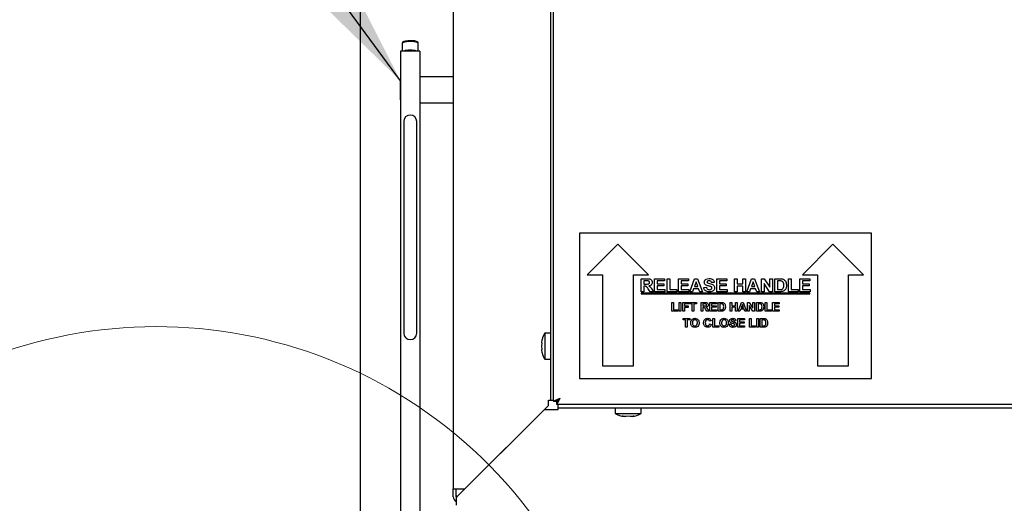
# Paper-space layout 'Sheet2' of a CAD drawing. Units: inches. Extents: x 0.1 to 10.8, y 0.2 to 8.4.
# Drawn here: x 1.7 to 2.5, y 2.1 to 2.5 of the extents above; entities that cross this region are included whole.
import ezdxf

# ---------------------------------------------------------------- set-up
doc = ezdxf.new("R2010")
doc.units = ezdxf.units.IN
doc.header["$MEASUREMENT"] = 0
doc.layers.add('FORMAT', color=7, linetype='Continuous')
doc.dimstyles.new('SLDDIMSTYLE1', dxfattribs={"dimtxt": 0.18, "dimasz": 0.13, "dimexe": 0, "dimexo": 0.0625, "dimgap": 0, "dimtad": 0, "dimtih": 1, "dimtoh": 1, "dimdec": 0, "dimrnd": 1e-09, "dimzin": 0, "dimdsep": 46, "dimlunit": 5, "dimtxsty": 'Standard', "dimsah": 1, "dimcen": 0.09, "dimadec": 0, "dimazin": 0, "dimtfac": 0.13, "dimtdec": 0, "dimtofl": 0, "dimtmove": 0, "dimatfit": 3, "dimfxl": 0, "dimfrac": 2, "dimtolj": 1, "dimtzin": 0, "dimarcsym": 0})

psp = doc.layouts.new('Sheet2')

# ---------------------------------------------------------------- linework, layer by layer
at = {"color": 7, "linetype": 'Continuous', "lineweight": 25}
for p, q in [((1.9384778, 2.0263633), (1.9384778, 3.8128216)), ((2.0128007, 3.7415195), (2.0128007, 2.1165195)), ((2.0909257, 3.6598528), (2.0909257, 2.1877695)), ((2.0934257, 2.1869808), (2.0934257, 3.6606415)), ((1.986134, 2.4680224), (1.970509, 2.4680224)), ((1.970509, 2.4680224), (1.970509, 2.4440676)), ((1.9718215, 2.4740466), (1.9718215, 2.4680224)), ((1.9721319, 2.4746698), (1.9718843, 2.4742569)), ((1.9720715, 2.4748569), (1.9720715, 2.4745692)), ((1.9847588, 2.4742569), (1.9845112, 2.4746698)), ((1.9845715, 2.4745692), (1.9845715, 2.4748569)), ((1.9848215, 2.4680224), (1.9848215, 2.4740466)), ((1.986134, 2.4680224), (1.986134, 2.4440676)), ((1.970509, 2.4447099), (1.9704882, 2.444689)), ((1.9704882, 2.4288557), (1.9704882, 2.444689)), ((1.970509, 2.4440676), (1.970509, 1.998398)), ((2.0128007, 2.447189), (1.986134, 2.447189)), ((1.986134, 2.4440676), (1.986134, 1.998398)), ((1.9704882, 2.4288557), (1.970509, 2.4288349)), ((1.986134, 2.4263557), (2.0128007, 2.4263557)), ((1.9731132, 2.4114229), (1.9731132, 2.395453)), ((1.9835299, 2.395453), (1.9835299, 2.4114229)), ((1.9731132, 2.395453), (1.9731132, 2.2739068)), ((1.9835299, 2.2739068), (1.9835299, 2.395453)), ((2.348634, 2.3217278), (2.114259, 2.3217278)), ((2.114259, 2.3217278), (2.114259, 2.2050612)), ((2.348634, 2.2050612), (2.348634, 2.3217278)), ((2.1450924, 2.3129778), (2.120509, 2.2883945)), ((2.1696757, 2.2883945), (2.1450924, 2.3129778)), ((2.3178007, 2.3129778), (2.2932174, 2.2883945)), ((2.342384, 2.2883945), (2.3178007, 2.3129778)), ((2.120509, 2.2883945), (2.1325924, 2.2883945)), ((2.1325924, 2.2883945), (2.1325924, 2.2154778)), ((2.1575924, 2.2154778), (2.1575924, 2.2883945)), ((2.1575924, 2.2883945), (2.1696757, 2.2883945)), ((2.1637382, 2.2852695), (2.1683873, 2.2852695)), ((2.1637382, 2.2748528), (2.1637382, 2.2852695)), ((2.1745555, 2.2852695), (2.1824348, 2.2852695)), ((2.1745555, 2.2748528), (2.1745555, 2.2852695)), ((2.1824348, 2.2852695), (2.1824348, 2.2835334)), ((2.1845715, 2.2852695), (2.1867083, 2.2852695)), ((2.1845715, 2.2748528), (2.1845715, 2.2852695)), ((2.1867083, 2.2852695), (2.1867083, 2.2765889)), ((2.1937863, 2.2852695), (2.2016656, 2.2852695)), ((2.1937863, 2.2748528), (2.1937863, 2.2852695)), ((2.2016656, 2.2852695), (2.2016656, 2.2835334)), ((2.2027339, 2.2748528), (2.2066444, 2.2852695)), ((2.2066444, 2.2852695), (2.209067, 2.2852695)), ((2.209067, 2.2852695), (2.2130171, 2.2748528)), ((2.2246356, 2.2852695), (2.2325149, 2.2852695)), ((2.2246356, 2.2748528), (2.2246356, 2.2852695)), ((2.2325149, 2.2852695), (2.2325149, 2.2835334)), ((2.2387916, 2.2852695), (2.2409284, 2.2852695)), ((2.2387916, 2.2748528), (2.2387916, 2.2852695)), ((2.2409284, 2.2852695), (2.2409284, 2.2811295)), ((2.245469, 2.2852695), (2.2476057, 2.2852695)), ((2.245469, 2.2811295), (2.245469, 2.2852695)), ((2.2476057, 2.2852695), (2.2476057, 2.2748528)), ((2.2485406, 2.2748528), (2.252451, 2.2852695)), ((2.252451, 2.2852695), (2.2548736, 2.2852695)), ((2.2548736, 2.2852695), (2.2588237, 2.2748528)), ((2.2604262, 2.2852695), (2.262659, 2.2852695)), ((2.2604262, 2.2748528), (2.2604262, 2.2852695)), ((2.262659, 2.2852695), (2.2671036, 2.2784941)), ((2.2671036, 2.2852695), (2.2692403, 2.2852695)), ((2.2671036, 2.2784941), (2.2671036, 2.2852695)), ((2.2692403, 2.2852695), (2.2692403, 2.2748528)), ((2.2712436, 2.2852695), (2.2753, 2.2852695)), ((2.2712436, 2.2748528), (2.2712436, 2.2852695)), ((2.2820609, 2.2852695), (2.2841976, 2.2852695)), ((2.2820609, 2.2748528), (2.2820609, 2.2852695)), ((2.2841976, 2.2852695), (2.2841976, 2.2765889)), ((2.2912756, 2.2852695), (2.2991549, 2.2852695)), ((2.2912756, 2.2748528), (2.2912756, 2.2852695)), ((2.2932174, 2.2883945), (2.3053007, 2.2883945)), ((2.2991549, 2.2852695), (2.2991549, 2.2835334)), ((2.3053007, 2.2883945), (2.3053007, 2.2154778)), ((2.3303007, 2.2154778), (2.3303007, 2.2883945)), ((2.3303007, 2.2883945), (2.342384, 2.2883945)), ((2.1676799, 2.2835334), (2.165875, 2.2835334)), ((2.165875, 2.2835334), (2.165875, 2.280996)), ((2.165875, 2.280996), (2.167586, 2.280996)), ((2.165875, 2.2792599), (2.165875, 2.2748528)), ((2.1663528, 2.2792599), (2.165875, 2.2792599)), ((2.1766923, 2.2835334), (2.1766923, 2.2812631)), ((2.1824348, 2.2835334), (2.1766923, 2.2835334)), ((2.1766923, 2.2812631), (2.1820341, 2.2812631)), ((2.1766923, 2.279527), (2.1766923, 2.2765889)), ((2.1820341, 2.279527), (2.1766923, 2.279527)), ((2.1820341, 2.2812631), (2.1820341, 2.279527)), ((2.195923, 2.2835334), (2.195923, 2.2812631)), ((2.2016656, 2.2835334), (2.195923, 2.2835334)), ((2.195923, 2.2812631), (2.2012649, 2.2812631)), ((2.195923, 2.279527), (2.195923, 2.2765889)), ((2.2012649, 2.279527), (2.195923, 2.279527)), ((2.2012649, 2.2812631), (2.2012649, 2.279527)), ((2.2058952, 2.2772567), (2.2050251, 2.2748528)), ((2.2098766, 2.2772567), (2.2058952, 2.2772567)), ((2.2078755, 2.2827321), (2.2065233, 2.2789928)), ((2.2065233, 2.2789928), (2.2092423, 2.2789928)), ((2.2092423, 2.2789928), (2.2078755, 2.2827321)), ((2.2107551, 2.2748528), (2.2098766, 2.2772567)), ((2.2140854, 2.2783251), (2.2162222, 2.2784586)), ((2.2223653, 2.2823315), (2.2202286, 2.2821979)), ((2.2267724, 2.2835334), (2.2267724, 2.2812631)), ((2.2325149, 2.2835334), (2.2267724, 2.2835334)), ((2.2267724, 2.2812631), (2.2321143, 2.2812631)), ((2.2267724, 2.279527), (2.2267724, 2.2765889)), ((2.2321143, 2.279527), (2.2267724, 2.279527)), ((2.2321143, 2.2812631), (2.2321143, 2.279527)), ((2.2409284, 2.2811295), (2.245469, 2.2811295)), ((2.2409284, 2.2793934), (2.2409284, 2.2748528)), ((2.245469, 2.2793934), (2.2409284, 2.2793934)), ((2.245469, 2.2748528), (2.245469, 2.2793934)), ((2.2517019, 2.2772567), (2.2508317, 2.2748528)), ((2.2556832, 2.2772567), (2.2517019, 2.2772567)), ((2.2536821, 2.2827321), (2.25233, 2.2789928)), ((2.25233, 2.2789928), (2.2550489, 2.2789928)), ((2.2550489, 2.2789928), (2.2536821, 2.2827321)), ((2.2565617, 2.2748528), (2.2556832, 2.2772567)), ((2.262563, 2.281526), (2.262563, 2.2748528)), ((2.2669408, 2.2748528), (2.262563, 2.281526)), ((2.2733803, 2.2835334), (2.2733803, 2.2765889)), ((2.2744278, 2.2835334), (2.2733803, 2.2835334)), ((2.2934124, 2.2835334), (2.2934124, 2.2812631)), ((2.2991549, 2.2835334), (2.2934124, 2.2835334)), ((2.2934124, 2.2812631), (2.2987542, 2.2812631)), ((2.2934124, 2.279527), (2.2934124, 2.2765889)), ((2.2987542, 2.279527), (2.2934124, 2.279527)), ((2.2987542, 2.2812631), (2.2987542, 2.279527)), ((1.9731132, 2.2739068), (1.9731132, 2.2487857)), ((1.9835299, 2.2487857), (1.9835299, 2.2739068)), ((2.165875, 2.2748528), (2.1637382, 2.2748528)), ((2.2991549, 2.2736028), (2.1637382, 2.2736028)), ((2.1637382, 2.2736028), (2.1637382, 2.2731862)), ((2.1637382, 2.2731862), (2.2991549, 2.2731862)), ((2.1710812, 2.2748528), (2.1694891, 2.277217)), ((2.1736207, 2.2748528), (2.1710812, 2.2748528)), ((2.1722644, 2.2769145), (2.1736207, 2.2748528)), ((2.1827019, 2.2748528), (2.1745555, 2.2748528)), ((2.1766923, 2.2765889), (2.1827019, 2.2765889)), ((2.1827019, 2.2765889), (2.1827019, 2.2748528)), ((2.1923173, 2.2748528), (2.1845715, 2.2748528)), ((2.1867083, 2.2765889), (2.1923173, 2.2765889)), ((2.1923173, 2.2765889), (2.1923173, 2.2748528)), ((2.2019327, 2.2748528), (2.1937863, 2.2748528)), ((2.195923, 2.2765889), (2.2019327, 2.2765889)), ((2.2019327, 2.2765889), (2.2019327, 2.2748528)), ((2.2050251, 2.2748528), (2.2027339, 2.2748528)), ((2.2130171, 2.2748528), (2.2107551, 2.2748528)), ((2.232782, 2.2748528), (2.2246356, 2.2748528)), ((2.2267724, 2.2765889), (2.232782, 2.2765889)), ((2.232782, 2.2765889), (2.232782, 2.2748528)), ((2.2409284, 2.2748528), (2.2387916, 2.2748528)), ((2.2476057, 2.2748528), (2.245469, 2.2748528)), ((2.2508317, 2.2748528), (2.2485406, 2.2748528)), ((2.2588237, 2.2748528), (2.2565617, 2.2748528)), ((2.262563, 2.2748528), (2.2604262, 2.2748528)), ((2.2692403, 2.2748528), (2.2669408, 2.2748528)), ((2.275419, 2.2748528), (2.2712436, 2.2748528)), ((2.2733803, 2.2765889), (2.2751227, 2.2765889)), ((2.2898066, 2.2748528), (2.2820609, 2.2748528)), ((2.2841976, 2.2765889), (2.2898066, 2.2765889)), ((2.2898066, 2.2765889), (2.2898066, 2.2748528)), ((2.299422, 2.2748528), (2.2912756, 2.2748528)), ((2.2934124, 2.2765889), (2.299422, 2.2765889)), ((2.2991549, 2.2731862), (2.2991549, 2.2736028)), ((2.299422, 2.2765889), (2.299422, 2.2748528)), ((2.1884471, 2.2663112), (2.1898093, 2.2663112)), ((2.1884471, 2.2592278), (2.1884471, 2.2663112)), ((2.1898093, 2.2663112), (2.1898093, 2.2604084)), ((2.1943499, 2.2663112), (2.195712, 2.2663112)), ((2.1943499, 2.2592278), (2.1943499, 2.2663112)), ((2.195712, 2.2663112), (2.195712, 2.2592278)), ((2.197165, 2.2663112), (2.2019781, 2.2663112)), ((2.197165, 2.2592278), (2.197165, 2.2663112)), ((2.1985272, 2.2651306), (2.1985272, 2.2634052)), ((2.2019781, 2.2651306), (2.1985272, 2.2651306)), ((2.1985272, 2.2634052), (2.201524, 2.2634052)), ((2.1985272, 2.2622246), (2.1985272, 2.2592278)), ((2.201524, 2.2622246), (2.1985272, 2.2622246)), ((2.201524, 2.2634052), (2.201524, 2.2622246)), ((2.2019781, 2.2663112), (2.2019781, 2.2651306)), ((2.2027046, 2.2663112), (2.2082441, 2.2663112)), ((2.2027046, 2.2651306), (2.2027046, 2.2663112)), ((2.2047932, 2.2651306), (2.2027046, 2.2651306)), ((2.2047932, 2.2592278), (2.2047932, 2.2651306)), ((2.2061554, 2.2651306), (2.2061554, 2.2592278)), ((2.2082441, 2.2651306), (2.2061554, 2.2651306)), ((2.2082441, 2.2663112), (2.2082441, 2.2651306)), ((2.2118766, 2.2663112), (2.2148492, 2.2663112)), ((2.2118766, 2.2592278), (2.2118766, 2.2663112)), ((2.2143966, 2.2651306), (2.2132387, 2.2651306)), ((2.2132387, 2.2651306), (2.2132387, 2.2634052)), ((2.2132387, 2.2634052), (2.2143356, 2.2634052)), ((2.2132387, 2.2622246), (2.2132387, 2.2592278)), ((2.2135438, 2.2622246), (2.2132387, 2.2622246)), ((2.2189599, 2.2663112), (2.224227, 2.2663112)), ((2.2189599, 2.2592278), (2.2189599, 2.2663112)), ((2.2203221, 2.2651306), (2.2203221, 2.2635868)), ((2.224227, 2.2651306), (2.2203221, 2.2651306)), ((2.2203221, 2.2635868), (2.2239546, 2.2635868)), ((2.2203221, 2.2624063), (2.2203221, 2.2604084)), ((2.2239546, 2.2624063), (2.2203221, 2.2624063)), ((2.2239546, 2.2635868), (2.2239546, 2.2624063)), ((2.224227, 2.2663112), (2.224227, 2.2651306)), ((2.2254984, 2.2663112), (2.2280964, 2.2663112)), ((2.2254984, 2.2592278), (2.2254984, 2.2663112)), ((2.2268605, 2.2651306), (2.2268605, 2.2604084)), ((2.2275345, 2.2651306), (2.2268605, 2.2651306)), ((2.2353061, 2.2663112), (2.2366682, 2.2663112)), ((2.2353061, 2.2592278), (2.2353061, 2.2663112)), ((2.2366682, 2.2663112), (2.2366682, 2.263496)), ((2.2366682, 2.263496), (2.2395742, 2.263496)), ((2.2395742, 2.2623154), (2.2366682, 2.2623154)), ((2.2366682, 2.2623154), (2.2366682, 2.2592278)), ((2.2395742, 2.2663112), (2.2409364, 2.2663112)), ((2.2395742, 2.263496), (2.2395742, 2.2663112)), ((2.2395742, 2.2592278), (2.2395742, 2.2623154)), ((2.2409364, 2.2663112), (2.2409364, 2.2592278)), ((2.2416629, 2.2592278), (2.2443404, 2.2663112)), ((2.2450683, 2.2645857), (2.2441404, 2.262043)), ((2.2441404, 2.262043), (2.2459992, 2.262043)), ((2.2443404, 2.2663112), (2.2457835, 2.2663112)), ((2.2459992, 2.262043), (2.2450683, 2.2645857)), ((2.2457835, 2.2663112), (2.2484738, 2.2592278)), ((2.2492003, 2.2663112), (2.2506235, 2.2663112)), ((2.2492003, 2.2592278), (2.2492003, 2.2663112)), ((2.2505625, 2.263811), (2.2505625, 2.2592278)), ((2.2533649, 2.2592278), (2.2505625, 2.263811)), ((2.2506235, 2.2663112), (2.2534684, 2.2616571)), ((2.2534684, 2.2663112), (2.2548306, 2.2663112)), ((2.2534684, 2.2616571), (2.2534684, 2.2663112)), ((2.2548306, 2.2663112), (2.2548306, 2.2592278)), ((2.2562836, 2.2592278), (2.2562836, 2.2663112)), ((2.2562836, 2.2663112), (2.2588817, 2.2663112)), ((2.2576458, 2.2651306), (2.2576458, 2.2604084)), ((2.2583198, 2.2651306), (2.2576458, 2.2651306)), ((2.2633669, 2.2663112), (2.2647291, 2.2663112)), ((2.2633669, 2.2592278), (2.2633669, 2.2663112)), ((2.2647291, 2.2663112), (2.2647291, 2.2604084)), ((2.2693605, 2.2663112), (2.2746276, 2.2663112)), ((2.2693605, 2.2592278), (2.2693605, 2.2663112)), ((2.2707227, 2.2651306), (2.2707227, 2.2635868)), ((2.2746276, 2.2651306), (2.2707227, 2.2651306)), ((2.2707227, 2.2635868), (2.2743552, 2.2635868)), ((2.2743552, 2.2624063), (2.2707227, 2.2624063)), ((2.2707227, 2.2624063), (2.2707227, 2.2604084)), ((2.2743552, 2.2635868), (2.2743552, 2.2624063)), ((2.2746276, 2.2663112), (2.2746276, 2.2651306)), ((2.1934417, 2.2592278), (2.1884471, 2.2592278)), ((2.1898093, 2.2604084), (2.1934417, 2.2604084)), ((2.1934417, 2.2604084), (2.1934417, 2.2592278)), ((2.195712, 2.2592278), (2.1943499, 2.2592278)), ((2.1985272, 2.2592278), (2.197165, 2.2592278)), ((2.2061554, 2.2592278), (2.2047932, 2.2592278)), ((2.2132387, 2.2592278), (2.2118766, 2.2592278)), ((2.2165505, 2.2592278), (2.2155431, 2.2608355)), ((2.2181426, 2.2592278), (2.2165505, 2.2592278)), ((2.2172841, 2.2606297), (2.2181426, 2.2592278)), ((2.2243178, 2.2592278), (2.2189599, 2.2592278)), ((2.2203221, 2.2604084), (2.2243178, 2.2604084)), ((2.2243178, 2.2604084), (2.2243178, 2.2592278)), ((2.2281731, 2.2592278), (2.2254984, 2.2592278)), ((2.2268605, 2.2604084), (2.2279815, 2.2604084)), ((2.2366682, 2.2592278), (2.2353061, 2.2592278)), ((2.2409364, 2.2592278), (2.2395742, 2.2592278)), ((2.2431159, 2.2592278), (2.2416629, 2.2592278)), ((2.2437133, 2.2608625), (2.2431159, 2.2592278)), ((2.2464319, 2.2608625), (2.2437133, 2.2608625)), ((2.2470293, 2.2592278), (2.2464319, 2.2608625)), ((2.2484738, 2.2592278), (2.2470293, 2.2592278)), ((2.2505625, 2.2592278), (2.2492003, 2.2592278)), ((2.2548306, 2.2592278), (2.2533649, 2.2592278)), ((2.2589583, 2.2592278), (2.2562836, 2.2592278)), ((2.2576458, 2.2604084), (2.2587668, 2.2604084)), ((2.2683616, 2.2592278), (2.2633669, 2.2592278)), ((2.2647291, 2.2604084), (2.2683616, 2.2604084)), ((2.2683616, 2.2604084), (2.2683616, 2.2592278)), ((2.2747184, 2.2592278), (2.2693605, 2.2592278)), ((2.2707227, 2.2604084), (2.2747184, 2.2604084)), ((2.2747184, 2.2604084), (2.2747184, 2.2592278)), ((1.9731132, 2.2487857), (1.9731132, 2.2414905)), ((1.9835299, 2.2414905), (1.9835299, 2.2487857)), ((2.1973921, 2.2533838), (2.2029316, 2.2533838)), ((2.1973921, 2.2522033), (2.1973921, 2.2533838)), ((2.1994807, 2.2522033), (2.1973921, 2.2522033)), ((2.1994807, 2.2463005), (2.1994807, 2.2522033)), ((2.2008429, 2.2463005), (2.1994807, 2.2463005)), ((2.2008429, 2.2522033), (2.2008429, 2.2463005)), ((2.2029316, 2.2522033), (2.2008429, 2.2522033)), ((2.2029316, 2.2533838), (2.2029316, 2.2522033)), ((2.2200042, 2.251386), (2.2186421, 2.2511135)), ((2.2187329, 2.248934), (2.220095, 2.24848)), ((2.2212756, 2.2533838), (2.2226378, 2.2533838)), ((2.2212756, 2.2463005), (2.2212756, 2.2533838)), ((2.2262703, 2.2463005), (2.2212756, 2.2463005)), ((2.2226378, 2.2533838), (2.2226378, 2.247481)), ((2.2226378, 2.247481), (2.2262703, 2.247481)), ((2.2262703, 2.247481), (2.2262703, 2.2463005)), ((2.2345341, 2.2486616), (2.2358963, 2.2487524)), ((2.2399829, 2.251386), (2.2386207, 2.2512951)), ((2.2414359, 2.2463005), (2.2414359, 2.2533838)), ((2.2414359, 2.2533838), (2.246703, 2.2533838)), ((2.2467938, 2.2463005), (2.2414359, 2.2463005)), ((2.242798, 2.2522033), (2.242798, 2.2506595)), ((2.246703, 2.2522033), (2.242798, 2.2522033)), ((2.242798, 2.2506595), (2.2464305, 2.2506595)), ((2.242798, 2.2494789), (2.242798, 2.247481)), ((2.2464305, 2.2494789), (2.242798, 2.2494789)), ((2.242798, 2.247481), (2.2467938, 2.247481)), ((2.2464305, 2.2506595), (2.2464305, 2.2494789)), ((2.246703, 2.2533838), (2.246703, 2.2522033)), ((2.2467938, 2.247481), (2.2467938, 2.2463005)), ((2.2506987, 2.2463005), (2.2506987, 2.2533838)), ((2.2506987, 2.2533838), (2.2520609, 2.2533838)), ((2.2556933, 2.2463005), (2.2506987, 2.2463005)), ((2.2520609, 2.2533838), (2.2520609, 2.247481)), ((2.2520609, 2.247481), (2.2556933, 2.247481)), ((2.2556933, 2.247481), (2.2556933, 2.2463005)), ((2.2566015, 2.2533838), (2.2579636, 2.2533838)), ((2.2566015, 2.2463005), (2.2566015, 2.2533838)), ((2.2579636, 2.2463005), (2.2566015, 2.2463005)), ((2.2579636, 2.2533838), (2.2579636, 2.2463005)), ((2.2594166, 2.2463005), (2.2594166, 2.2533838)), ((2.2594166, 2.2533838), (2.2620147, 2.2533838)), ((2.2620913, 2.2463005), (2.2594166, 2.2463005)), ((2.2614528, 2.2522033), (2.2607788, 2.2522033)), ((2.2607788, 2.2522033), (2.2607788, 2.247481)), ((2.2607788, 2.247481), (2.2618998, 2.247481)), ((2.0909257, 2.2415195), (2.0863424, 2.2415195)), ((2.0863424, 2.2415195), (2.0863424, 2.2206862)), ((2.0838783, 2.2338092), (2.084213, 2.2365155)), ((2.0838783, 2.2311028), (2.084213, 2.2338092)), ((2.084213, 2.2283965), (2.0838783, 2.2311028)), ((2.084213, 2.2256902), (2.0838783, 2.2283965)), ((2.0863424, 2.2206862), (2.0909257, 2.2206862)), ((2.1325924, 2.2154778), (2.1575924, 2.2154778)), ((2.3053007, 2.2154778), (2.3303007, 2.2154778)), ((2.114259, 2.2050612), (2.348634, 2.2050612)), ((2.0221953, 2.1165195), (2.089259, 2.1835833)), ((2.089259, 2.1877695), (2.0909257, 2.1877695)), ((2.089259, 2.1835833), (2.089259, 2.1877695)), ((2.0909257, 2.1877695), (2.0934257, 2.1877695)), ((2.0934257, 2.1869808), (2.0984882, 2.1892903)), ((2.0934257, 2.1869808), (2.095884, 2.1869808)), ((2.095884, 2.1869808), (2.0984882, 2.1892903)), ((2.0984882, 2.1892903), (2.0961787, 2.1842278)), ((2.0984882, 2.1892903), (2.0961787, 2.1866862)), ((2.0961787, 2.1842278), (2.0961787, 2.1866862)), ((3.5698394, 2.1842278), (2.0961787, 2.1842278)), ((2.0969674, 2.1842278), (2.0969674, 2.1817278)), ((2.0857792, 2.1800612), (2.0153007, 2.1095826)), ((2.0969674, 2.1800612), (2.0857792, 2.1800612)), ((2.0969674, 2.1817278), (3.5690507, 2.1817278)), ((2.0969674, 2.1817278), (2.0969674, 2.1800612)), ((2.1429049, 2.1817278), (2.1429049, 2.1771445)), ((2.1429049, 2.1771445), (2.1533215, 2.1771445)), ((2.148634, 2.1750151), (2.1501965, 2.1746804)), ((2.1533215, 2.1750151), (2.151759, 2.1746804)), ((2.1533215, 2.1771445), (2.1637382, 2.1771445)), ((2.154884, 2.1746804), (2.1533215, 2.1750151)), ((2.1564465, 2.1746804), (2.158009, 2.1750151)), ((2.1637382, 2.1771445), (2.1637382, 2.1817278)), ((2.0128007, 2.1165195), (2.0169674, 2.1165195)), ((2.0128007, 2.1102695), (2.0128007, 2.1165195)), ((2.0153007, 2.1102695), (2.0153007, 2.1165195)), ((2.0169674, 2.1165195), (2.0221953, 2.1165195)), ((2.0153007, 2.1095826), (2.0153007, 2.1077695)), ((2.0153007, 2.1077695), (2.0153007, 2.1036028))]:
    psp.add_line(p, q, dxfattribs=at)
at = {"color": 7, "linetype": 'Continuous', "lineweight": 25, "flags": 128}
for points in [[(1.9848215, 2.4740466), (1.9846586, 2.4743842), (1.9839507, 2.4748053), (1.9827427, 2.4751589), (1.9811418, 2.4754137), (1.9792903, 2.475547), (1.9773528, 2.475547), (1.9755013, 2.4754137), (1.9739004, 2.4751589), (1.9726924, 2.4748053), (1.9719845, 2.4743842), (1.9718215, 2.4740466)], [(1.9845715, 2.4748569), (1.9845702, 2.474887), (1.9842245, 2.4753363), (1.9833009, 2.4757387), (1.98189, 2.4760547), (1.9801297, 2.4762535), (1.9781924, 2.4763156), (1.9762678, 2.4762349), (1.9745442, 2.4760193), (1.9731904, 2.4756899), (1.9723388, 2.475279), (1.9720715, 2.4748569)], [(1.9722416, 2.4748529), (1.9724829, 2.4750972), (1.9733549, 2.4754967), (1.974713, 2.4758137), (1.9764244, 2.4760173), (1.9783215, 2.4760875), (1.9802186, 2.4760173), (1.98193, 2.4758137), (1.9832882, 2.4754967), (1.9841602, 2.4750972), (1.9844014, 2.4748529)], [(1.9797316, 2.4680224), (1.9783215, 2.468083), (1.9769115, 2.4680224)], [(2.0976117, 2.188302), (2.0975554, 2.1883575), (2.0974999, 2.1884138)], [(2.0153007, 2.1113112), (2.0154008, 2.1102951), (2.0155232, 2.1098051)], [(2.0153007, 2.1102695), (2.0153327, 2.1099444), (2.0154056, 2.1096875)]]:
    psp.add_lwpolyline(points, dxfattribs=at)
at = {"color": 7, "linetype": 'Continuous', "lineweight": 25}
for centre, radius, start, end in [((1.9783215, 2.4481604), 0.0205687, 74.9379676, 105.0620324), ((1.9783215, 2.4486257), 0.0200403, 75.4397986, 104.5602014), ((1.9783215, 2.451882), 0.0162019, 85.0073387, 94.9926613), ((1.9783215, 2.4114229), 0.0052083, 0, 180), ((1.9783215, 2.2415863), 0.0052092, 181.0540054, 358.9459946), ((2.0989813, 2.2331862), 0.0151389, 146.6015115, 167.592535), ((2.0989813, 2.2290195), 0.0151389, 192.4830145, 213.3984885), ((2.1512382, 2.1897834), 0.0151389, 236.6015115, 266.0784617), ((2.1554049, 2.1897834), 0.0151389, 273.9222724, 303.3984885), ((2.0169674, 2.1102695), 0.0041667, 180, 246.4218215)]:
    psp.add_arc(centre, radius, start, end, dxfattribs=at)
at = {"color": 7, "linetype": 'Continuous', "lineweight": 18}
psp.add_arc((1.7743628, 1.8700285), 0.3767927, 230.8498367, 221.5492371, dxfattribs=at)
at = {"color": 7, "linetype": 'Continuous', "lineweight": 25}
for points, knots in [([(2.1683873, 2.2852695), (2.1688788, 2.2852613), (2.169859, 2.2852449), (2.1711123, 2.2850217), (2.1719109, 2.284422), (2.1725217, 2.2836262), (2.1726203, 2.2828798), (2.1726859, 2.2823836)], [0, 0, 0, 0, 0.251170094, 0.500951114, 0.626168319, 0.751461287, 1, 1, 1, 1]), ([(2.2144861, 2.2825255), (2.2145252, 2.2828605), (2.2146034, 2.2835306), (2.2151771, 2.2843917), (2.2163797, 2.2852622), (2.2175259, 2.285345), (2.2183297, 2.285403)], [0, 0, 0, 0, 0.186894301, 0.373825847, 0.560835013, 1, 1, 1, 1]), ([(2.2183297, 2.285403), (2.2188636, 2.285381), (2.219928, 2.2853372), (2.2213232, 2.2847086), (2.2222035, 2.2835877), (2.2223114, 2.2827505), (2.2223653, 2.2823315)], [0, 0, 0, 0, 0.281099281, 0.560367594, 0.779986853, 1, 1, 1, 1]), ([(2.2753, 2.2852695), (2.2756941, 2.2852674), (2.2763974, 2.2852635), (2.2770874, 2.28513), (2.2773909, 2.2850713)], [0, 0, 0, 0, 0.56021371, 1, 1, 1, 1]), ([(2.1694891, 2.277217), (2.1692611, 2.2775076), (2.1688057, 2.2780879), (2.1681579, 2.2789255), (2.1672267, 2.2792631), (2.1666451, 2.279261), (2.1663528, 2.2792599)], [0, 0, 0, 0, 0.28089173, 0.56103925, 0.7794466, 1, 1, 1, 1]), ([(2.167586, 2.280996), (2.1682005, 2.2809795), (2.1689681, 2.2809588), (2.1698713, 2.2811655), (2.1702587, 2.2814292), (2.1705143, 2.2818304), (2.1705375, 2.2821379), (2.1705491, 2.2822918)], [0, 0, 0, 0, 0.50099605, 0.62588459, 0.75059361, 0.87517405, 1, 1, 1, 1]), ([(2.1693681, 2.2835), (2.1690531, 2.2835128), (2.1684906, 2.2835355), (2.1679277, 2.283534), (2.1676799, 2.2835334)], [0, 0, 0, 0, 0.55992928, 1, 1, 1, 1]), ([(2.1705491, 2.2822918), (2.1705331, 2.2824672), (2.1705012, 2.2828176), (2.17008, 2.2833262), (2.169638, 2.2834341), (2.1693681, 2.2835)], [0, 0, 0, 0, 0.28071755, 0.56063725, 1, 1, 1, 1]), ([(2.1726859, 2.2823836), (2.1726473, 2.2819718), (2.1725704, 2.2811494), (2.1716202, 2.279918), (2.1705717, 2.27967), (2.1699315, 2.2795186)], [0, 0, 0, 0, 0.28088194, 0.56086603, 1, 1, 1, 1]), ([(2.1699315, 2.2795186), (2.1704577, 2.2791141), (2.1714003, 2.2783894), (2.1719996, 2.2773664), (2.1722644, 2.2769145)], [0, 0, 0, 0, 0.55824084, 1, 1, 1, 1]), ([(2.2184904, 2.2747193), (2.2178947, 2.2747486), (2.2167076, 2.2748071), (2.2151911, 2.2756293), (2.2143365, 2.2769442), (2.2141692, 2.2778642), (2.2140854, 2.2783251)], [0, 0, 0, 0, 0.28077523, 0.55947589, 0.77935905, 1, 1, 1, 1]), ([(2.2154689, 2.2804493), (2.2151566, 2.2807796), (2.2145983, 2.2813701), (2.2145204, 2.2821722), (2.2144861, 2.2825255)], [0, 0, 0, 0, 0.55943095, 1, 1, 1, 1]), ([(2.217904, 2.2794268), (2.2174179, 2.2795469), (2.2165511, 2.2797611), (2.2157992, 2.2802393), (2.2154689, 2.2804493)], [0, 0, 0, 0, 0.56074579, 1, 1, 1, 1]), ([(2.2162222, 2.2784586), (2.2162959, 2.2781488), (2.2164428, 2.2775314), (2.2170269, 2.2768185), (2.2177952, 2.2764958), (2.2182932, 2.2764689), (2.2185426, 2.2764554)], [0, 0, 0, 0, 0.28058194, 0.55915248, 0.77925062, 1, 1, 1, 1]), ([(2.2169504, 2.2832976), (2.216845, 2.2832012), (2.2166564, 2.2830286), (2.2166331, 2.2827765), (2.2166228, 2.2826653)], [0, 0, 0, 0, 0.55875794, 1, 1, 1, 1]), ([(2.2166228, 2.2826653), (2.2166435, 2.2825294), (2.2166804, 2.2822858), (2.216859, 2.2821192), (2.2169379, 2.2820456)], [0, 0, 0, 0, 0.5582748, 1, 1, 1, 1]), ([(2.2169379, 2.2820456), (2.2175408, 2.2818077), (2.2187494, 2.2813308), (2.2203469, 2.2810118), (2.2215393, 2.2804639), (2.2222631, 2.2797876), (2.2227094, 2.2788922), (2.2227471, 2.2782403), (2.222766, 2.277914)], [0, 0, 0, 0, 0.24948189, 0.50012765, 0.62529126, 0.75021484, 0.87495335, 1, 1, 1, 1]), ([(2.2183568, 2.2836669), (2.218077, 2.2836582), (2.2175777, 2.2836425), (2.2171419, 2.2834029), (2.2169504, 2.2832976)], [0, 0, 0, 0, 0.56054381, 1, 1, 1, 1]), ([(2.2196318, 2.278974), (2.2193108, 2.2790644), (2.2187377, 2.2792258), (2.2181588, 2.2793654), (2.217904, 2.2794268)], [0, 0, 0, 0, 0.55995835, 1, 1, 1, 1]), ([(2.2202286, 2.2821979), (2.2201754, 2.2824424), (2.2200694, 2.2829289), (2.219416, 2.2836141), (2.218759, 2.2836469), (2.2183568, 2.2836669)], [0, 0, 0, 0, 0.28152148, 0.56030466, 1, 1, 1, 1]), ([(2.222766, 2.277914), (2.2227231, 2.2775407), (2.2226371, 2.2767938), (2.2220119, 2.2758251), (2.2206725, 2.2748447), (2.21939, 2.274771), (2.2184904, 2.2747193)], [0, 0, 0, 0, 0.186792027, 0.373770231, 0.560712249, 1, 1, 1, 1]), ([(2.2185426, 2.2764554), (2.2188072, 2.2764661), (2.219335, 2.2764875), (2.2200271, 2.2767703), (2.2205276, 2.2772714), (2.2205954, 2.2776863), (2.2206292, 2.2778931)], [0, 0, 0, 0, 0.281228148, 0.561007632, 0.781098532, 1, 1, 1, 1]), ([(2.2206292, 2.2778931), (2.220613, 2.2780426), (2.2205804, 2.2783414), (2.2202065, 2.2787533), (2.21985, 2.2788902), (2.2196318, 2.278974)], [0, 0, 0, 0, 0.27974044, 0.55908899, 1, 1, 1, 1]), ([(2.2763434, 2.2834332), (2.2759868, 2.2834697), (2.2753498, 2.2835348), (2.2747096, 2.2835338), (2.2744278, 2.2835334)], [0, 0, 0, 0, 0.55978038, 1, 1, 1, 1]), ([(2.2783215, 2.280057), (2.2782958, 2.2808851), (2.2782598, 2.2820397), (2.2772655, 2.2831706), (2.276651, 2.2833456), (2.2763434, 2.2834332)], [0, 0, 0, 0, 0.55883728, 0.7791416, 1, 1, 1, 1]), ([(2.2765333, 2.2766891), (2.2769133, 2.2768213), (2.2776747, 2.277086), (2.2782715, 2.2784549), (2.2783025, 2.2794485), (2.2783215, 2.280057)], [0, 0, 0, 0, 0.27863724, 0.55822109, 1, 1, 1, 1]), ([(2.2773909, 2.2850713), (2.2779462, 2.2848291), (2.2790583, 2.284344), (2.2802902, 2.2824611), (2.2803946, 2.2809093), (2.2804583, 2.279961)], [0, 0, 0, 0, 0.27944227, 0.55969312, 1, 1, 1, 1]), ([(2.2801203, 2.277745), (2.2799611, 2.2773615), (2.2796768, 2.2766766), (2.2791675, 2.2761405), (2.2789434, 2.2759045)], [0, 0, 0, 0, 0.55994264, 1, 1, 1, 1]), ([(2.2804583, 2.279961), (2.2804477, 2.2795387), (2.2804289, 2.2787847), (2.2802145, 2.2780626), (2.2801203, 2.277745)], [0, 0, 0, 0, 0.56006523, 1, 1, 1, 1]), ([(2.2751227, 2.2765889), (2.2753875, 2.276589), (2.2758603, 2.276589), (2.2763277, 2.2766585), (2.2765333, 2.2766891)], [0, 0, 0, 0, 0.56019221, 1, 1, 1, 1]), ([(2.2773846, 2.275074), (2.2770216, 2.2749976), (2.276373, 2.274861), (2.2757107, 2.2748553), (2.275419, 2.2748528)], [0, 0, 0, 0, 0.55962407, 1, 1, 1, 1]), ([(2.2789434, 2.2759045), (2.2786765, 2.2757034), (2.2781996, 2.275344), (2.2776339, 2.2751566), (2.2773846, 2.275074)], [0, 0, 0, 0, 0.5594405, 1, 1, 1, 1]), ([(2.2155431, 2.2608355), (2.2152879, 2.2612654), (2.2149333, 2.2618627), (2.2141174, 2.262231), (2.2137357, 2.2622268), (2.2135438, 2.2622246)], [0, 0, 0, 0, 0.560986084, 0.779304607, 1, 1, 1, 1]), ([(2.2143356, 2.2634052), (2.2147367, 2.2633916), (2.2152378, 2.2633745), (2.2158224, 2.2635301), (2.2160645, 2.2637173), (2.2162163, 2.2639858), (2.2162291, 2.2641861), (2.2162355, 2.2642863)], [0, 0, 0, 0, 0.500907645, 0.625717558, 0.750364604, 0.875020612, 1, 1, 1, 1]), ([(2.2154792, 2.2651079), (2.2152773, 2.2651166), (2.2149165, 2.265132), (2.2145555, 2.2651311), (2.2143966, 2.2651306)], [0, 0, 0, 0, 0.55992127, 1, 1, 1, 1]), ([(2.2148492, 2.2663112), (2.2151709, 2.2663061), (2.215812, 2.2662959), (2.2166322, 2.2661261), (2.217132, 2.2657031), (2.2175011, 2.2651617), (2.2175591, 2.2646735), (2.2175977, 2.2643488)], [0, 0, 0, 0, 0.251138226, 0.500537869, 0.625742647, 0.751054428, 1, 1, 1, 1]), ([(2.2162355, 2.2642863), (2.216226, 2.2644019), (2.2162071, 2.2646326), (2.2159482, 2.2649822), (2.215657, 2.2650603), (2.2154792, 2.2651079)], [0, 0, 0, 0, 0.28108371, 0.5612808, 1, 1, 1, 1]), ([(2.2175977, 2.2643488), (2.2175745, 2.2640752), (2.217528, 2.2635291), (2.2170668, 2.2628832), (2.2164518, 2.2625275), (2.2160316, 2.2624429), (2.2158212, 2.2624006)], [0, 0, 0, 0, 0.27994341, 0.55897359, 0.77918351, 1, 1, 1, 1]), ([(2.2158212, 2.2624006), (2.2161549, 2.2621204), (2.2167529, 2.2616185), (2.2171213, 2.2609327), (2.2172841, 2.2606297)], [0, 0, 0, 0, 0.55818766, 1, 1, 1, 1]), ([(2.2287662, 2.2650625), (2.228537, 2.2650873), (2.2281275, 2.2651316), (2.2277158, 2.2651309), (2.2275345, 2.2651306)], [0, 0, 0, 0, 0.559753123, 1, 1, 1, 1]), ([(2.2280964, 2.2663112), (2.2283494, 2.2663097), (2.228801, 2.266307), (2.229243, 2.2662163), (2.2294373, 2.2661764)], [0, 0, 0, 0, 0.56023822, 1, 1, 1, 1]), ([(2.230039, 2.2627667), (2.2300257, 2.2633177), (2.2300073, 2.2640855), (2.2293798, 2.2648733), (2.2289708, 2.2649994), (2.2287662, 2.2650625)], [0, 0, 0, 0, 0.55942922, 0.77951572, 1, 1, 1, 1]), ([(2.2288882, 2.2604765), (2.22914, 2.2605724), (2.229645, 2.2607649), (2.230006, 2.2616965), (2.2300264, 2.2623602), (2.230039, 2.2627667)], [0, 0, 0, 0, 0.278191596, 0.558018986, 1, 1, 1, 1]), ([(2.2294373, 2.2661764), (2.2298029, 2.2660033), (2.2305356, 2.2656563), (2.2312996, 2.2643659), (2.2313626, 2.2633329), (2.2314011, 2.2627014)], [0, 0, 0, 0, 0.27907219, 0.55933803, 1, 1, 1, 1]), ([(2.2314011, 2.2627014), (2.2313942, 2.262415), (2.2313817, 2.2619035), (2.2312454, 2.2614111), (2.2311855, 2.2611945)], [0, 0, 0, 0, 0.560079947, 1, 1, 1, 1]), ([(2.2595514, 2.2650625), (2.2593222, 2.2650873), (2.2589128, 2.2651316), (2.2585011, 2.2651309), (2.2583198, 2.2651306)], [0, 0, 0, 0, 0.55975312, 1, 1, 1, 1]), ([(2.2588817, 2.2663112), (2.2591347, 2.2663097), (2.2595862, 2.266307), (2.2600282, 2.2662163), (2.2602226, 2.2661764)], [0, 0, 0, 0, 0.56023822, 1, 1, 1, 1]), ([(2.2608242, 2.2627667), (2.260811, 2.2633177), (2.2607925, 2.2640855), (2.260165, 2.2648733), (2.2597561, 2.2649994), (2.2595514, 2.2650625)], [0, 0, 0, 0, 0.559429218, 0.77951572, 1, 1, 1, 1]), ([(2.2596735, 2.2604765), (2.2599252, 2.2605724), (2.2604303, 2.2607649), (2.2607913, 2.2616965), (2.2608117, 2.2623602), (2.2608242, 2.2627667)], [0, 0, 0, 0, 0.2781916, 0.55801899, 1, 1, 1, 1]), ([(2.2602226, 2.2661764), (2.2605881, 2.2660033), (2.2613208, 2.2656563), (2.2620849, 2.2643659), (2.2621479, 2.2633329), (2.2621864, 2.2627014)], [0, 0, 0, 0, 0.27907219, 0.55933803, 1, 1, 1, 1]), ([(2.2621864, 2.2627014), (2.2621794, 2.262415), (2.262167, 2.2619035), (2.2620307, 2.2614111), (2.2619707, 2.2611945)], [0, 0, 0, 0, 0.56007995, 1, 1, 1, 1]), ([(2.2279815, 2.2604084), (2.2281519, 2.2604084), (2.2284559, 2.2604084), (2.2287562, 2.2604557), (2.2288882, 2.2604765)], [0, 0, 0, 0, 0.56021558, 1, 1, 1, 1]), ([(2.2294317, 2.2593782), (2.2291995, 2.2593263), (2.2287847, 2.2592335), (2.2283601, 2.2592296), (2.2281731, 2.2592278)], [0, 0, 0, 0, 0.5595793, 1, 1, 1, 1]), ([(2.2304306, 2.259943), (2.2302612, 2.2598069), (2.2299583, 2.2595636), (2.2295927, 2.2594349), (2.2294317, 2.2593782)], [0, 0, 0, 0, 0.559442955, 1, 1, 1, 1]), ([(2.2311855, 2.2611945), (2.2310845, 2.260936), (2.2309042, 2.2604744), (2.2305753, 2.2601053), (2.2304306, 2.259943)], [0, 0, 0, 0, 0.56000731, 1, 1, 1, 1]), ([(2.2587668, 2.2604084), (2.2589371, 2.2604084), (2.2592412, 2.2604084), (2.2595414, 2.2604557), (2.2596735, 2.2604765)], [0, 0, 0, 0, 0.56021558, 1, 1, 1, 1]), ([(2.2602169, 2.2593782), (2.2599848, 2.2593263), (2.25957, 2.2592335), (2.2591453, 2.2592296), (2.2589583, 2.2592278)], [0, 0, 0, 0, 0.559579301, 1, 1, 1, 1]), ([(2.2612158, 2.259943), (2.2610464, 2.2598069), (2.2607436, 2.2595636), (2.260378, 2.2594349), (2.2602169, 2.2593782)], [0, 0, 0, 0, 0.55944295, 1, 1, 1, 1]), ([(2.2619707, 2.2611945), (2.2618698, 2.260936), (2.2616895, 2.2604744), (2.2613606, 2.2601053), (2.2612158, 2.259943)], [0, 0, 0, 0, 0.56000731, 1, 1, 1, 1]), ([(2.2035673, 2.2497996), (2.2035769, 2.2501451), (2.2035941, 2.250762), (2.2037952, 2.2513442), (2.2038837, 2.2516002)], [0, 0, 0, 0, 0.56017077, 1, 1, 1, 1]), ([(2.2069372, 2.2462097), (2.2064133, 2.2462572), (2.2053676, 2.2463521), (2.2041939, 2.2473321), (2.203635, 2.2485717), (2.2035899, 2.2493899), (2.2035673, 2.2497996)], [0, 0, 0, 0, 0.27994249, 0.55870402, 0.77904493, 1, 1, 1, 1]), ([(2.2038837, 2.2516002), (2.2040931, 2.2519771), (2.204467, 2.2526503), (2.205132, 2.2530296), (2.2054247, 2.2531965)], [0, 0, 0, 0, 0.55995567, 1, 1, 1, 1]), ([(2.2069344, 2.2522941), (2.2065975, 2.2522552), (2.2059244, 2.2521776), (2.205025, 2.2512574), (2.2049657, 2.2503818), (2.2049294, 2.2498464)], [0, 0, 0, 0, 0.28027779, 0.55987689, 1, 1, 1, 1]), ([(2.2049294, 2.2498464), (2.2049457, 2.2495111), (2.2049781, 2.2488428), (2.2054224, 2.2479893), (2.2061446, 2.247469), (2.206671, 2.2474165), (2.2069344, 2.2473902)], [0, 0, 0, 0, 0.2810208, 0.56011616, 0.77993925, 1, 1, 1, 1]), ([(2.2054247, 2.2531965), (2.2056961, 2.2532886), (2.2061812, 2.2534531), (2.2066923, 2.253468), (2.2069174, 2.2534746)], [0, 0, 0, 0, 0.55956445, 1, 1, 1, 1]), ([(2.2069174, 2.2534746), (2.2074451, 2.2534244), (2.2084987, 2.2533242), (2.2096714, 2.2523228), (2.2102209, 2.2510691), (2.2102652, 2.2502449), (2.2102874, 2.2498322)], [0, 0, 0, 0, 0.27983069, 0.55866913, 0.77900555, 1, 1, 1, 1]), ([(2.2089252, 2.2498663), (2.2089107, 2.2501997), (2.2088819, 2.250864), (2.2084533, 2.2517239), (2.2077214, 2.2522277), (2.207197, 2.2522719), (2.2069344, 2.2522941)], [0, 0, 0, 0, 0.28108735, 0.56001311, 0.77969141, 1, 1, 1, 1]), ([(2.2069344, 2.2473902), (2.2072711, 2.2474337), (2.2079443, 2.2475207), (2.208827, 2.2484567), (2.2088879, 2.2493314), (2.2089252, 2.2498663)], [0, 0, 0, 0, 0.27999121, 0.55976838, 1, 1, 1, 1]), ([(2.2102874, 2.2498322), (2.2102525, 2.2493085), (2.2101829, 2.2482642), (2.2093575, 2.2469941), (2.2081691, 2.2462986), (2.2073482, 2.2462394), (2.2069372, 2.2462097)], [0, 0, 0, 0, 0.280551, 0.55948817, 0.77943399, 1, 1, 1, 1]), ([(2.2139198, 2.2498265), (2.2139516, 2.250347), (2.2140149, 2.2513846), (2.2148103, 2.2526574), (2.2159747, 2.2533791), (2.2167905, 2.2534428), (2.217199, 2.2534746)], [0, 0, 0, 0, 0.28068848, 0.55962173, 0.77953523, 1, 1, 1, 1]), ([(2.2171508, 2.2463005), (2.2166451, 2.246356), (2.2156347, 2.2464669), (2.2145284, 2.2474435), (2.2139862, 2.2486387), (2.213942, 2.2494302), (2.2139198, 2.2498265)], [0, 0, 0, 0, 0.27957132, 0.55870808, 0.77905261, 1, 1, 1, 1]), ([(2.2171039, 2.2522941), (2.2168921, 2.2522778), (2.2164688, 2.2522452), (2.2159081, 2.2519136), (2.2153375, 2.2511668), (2.2153049, 2.2504401), (2.215282, 2.2499301)], [0, 0, 0, 0, 0.18715, 0.37398018, 0.56073773, 1, 1, 1, 1]), ([(2.215282, 2.2499301), (2.2152929, 2.2496071), (2.2153146, 2.2489637), (2.2156415, 2.2480924), (2.216331, 2.2475576), (2.2168405, 2.2475066), (2.2170954, 2.247481)], [0, 0, 0, 0, 0.28134558, 0.56053714, 0.78008315, 1, 1, 1, 1]), ([(2.2170954, 2.247481), (2.2173185, 2.2475032), (2.2177643, 2.2475476), (2.2184393, 2.2480433), (2.2186216, 2.2485963), (2.2187329, 2.248934)], [0, 0, 0, 0, 0.28047327, 0.56045461, 1, 1, 1, 1]), ([(2.2186421, 2.2511135), (2.2185793, 2.2513016), (2.2184539, 2.2516774), (2.2180368, 2.2520604), (2.2175685, 2.2522664), (2.2172588, 2.2522848), (2.2171039, 2.2522941)], [0, 0, 0, 0, 0.27982999, 0.55927498, 0.77949323, 1, 1, 1, 1]), ([(2.220095, 2.24848), (2.2199687, 2.2481292), (2.2197165, 2.2474292), (2.2187141, 2.2464631), (2.2177432, 2.2463621), (2.2171508, 2.2463005)], [0, 0, 0, 0, 0.28127649, 0.56139879, 1, 1, 1, 1]), ([(2.217199, 2.2534746), (2.2176338, 2.2534429), (2.2184105, 2.2533862), (2.2190196, 2.2529096), (2.2192877, 2.2526999)], [0, 0, 0, 0, 0.55991319, 1, 1, 1, 1]), ([(2.2192877, 2.2526999), (2.2194677, 2.2524795), (2.2197897, 2.2520852), (2.2199386, 2.2516), (2.2200042, 2.251386)], [0, 0, 0, 0, 0.55895975, 1, 1, 1, 1]), ([(2.2269968, 2.2497996), (2.2270064, 2.2501451), (2.2270236, 2.250762), (2.2272247, 2.2513442), (2.2273132, 2.2516002)], [0, 0, 0, 0, 0.56017077, 1, 1, 1, 1]), ([(2.2303667, 2.2462097), (2.2298428, 2.2462572), (2.2287971, 2.2463521), (2.2276234, 2.2473321), (2.2270645, 2.2485717), (2.2270194, 2.2493899), (2.2269968, 2.2497996)], [0, 0, 0, 0, 0.27994249, 0.55870402, 0.77904493, 1, 1, 1, 1]), ([(2.2273132, 2.2516002), (2.2275226, 2.2519771), (2.2278965, 2.2526503), (2.2285615, 2.2530296), (2.2288541, 2.2531965)], [0, 0, 0, 0, 0.559955669, 1, 1, 1, 1]), ([(2.2303639, 2.2522941), (2.230027, 2.2522552), (2.2293539, 2.2521776), (2.2284545, 2.2512574), (2.2283952, 2.2503818), (2.2283589, 2.2498464)], [0, 0, 0, 0, 0.28027779, 0.55987689, 1, 1, 1, 1]), ([(2.2283589, 2.2498464), (2.2283752, 2.2495111), (2.2284076, 2.2488428), (2.2288519, 2.2479893), (2.2295741, 2.247469), (2.2301005, 2.2474165), (2.2303639, 2.2473902)], [0, 0, 0, 0, 0.2810208, 0.56011616, 0.77993925, 1, 1, 1, 1]), ([(2.2288541, 2.2531965), (2.2291256, 2.2532886), (2.2296107, 2.2534531), (2.2301218, 2.253468), (2.2303469, 2.2534746)], [0, 0, 0, 0, 0.55956445, 1, 1, 1, 1]), ([(2.2303469, 2.2534746), (2.2308746, 2.2534244), (2.2319282, 2.2533242), (2.2331009, 2.2523228), (2.2336504, 2.2510691), (2.2336947, 2.2502449), (2.2337168, 2.2498322)], [0, 0, 0, 0, 0.27983069, 0.55866913, 0.77900555, 1, 1, 1, 1]), ([(2.2323547, 2.2498663), (2.2323402, 2.2501997), (2.2323114, 2.250864), (2.2318828, 2.2517239), (2.2311508, 2.2522277), (2.2306265, 2.2522719), (2.2303639, 2.2522941)], [0, 0, 0, 0, 0.28108735, 0.56001311, 0.77969141, 1, 1, 1, 1]), ([(2.2303639, 2.2473902), (2.2307006, 2.2474337), (2.2313738, 2.2475207), (2.2322565, 2.2484567), (2.2323174, 2.2493314), (2.2323547, 2.2498663)], [0, 0, 0, 0, 0.27999121, 0.55976838, 1, 1, 1, 1]), ([(2.2337168, 2.2498322), (2.2336819, 2.2493085), (2.2336124, 2.2482642), (2.232787, 2.2469941), (2.2315986, 2.2462986), (2.2307777, 2.2462394), (2.2303667, 2.2462097)], [0, 0, 0, 0, 0.280551, 0.55948817, 0.77943399, 1, 1, 1, 1]), ([(2.2374373, 2.2462097), (2.2370389, 2.2462301), (2.2362451, 2.2462709), (2.2352426, 2.2468468), (2.2346967, 2.2477387), (2.2345884, 2.2483536), (2.2345341, 2.2486616)], [0, 0, 0, 0, 0.28071507, 0.55934019, 0.77930868, 1, 1, 1, 1]), ([(2.2348066, 2.2515179), (2.2348609, 2.2518526), (2.2349696, 2.2525217), (2.235929, 2.2533689), (2.2367988, 2.2534345), (2.2373309, 2.2534746)], [0, 0, 0, 0, 0.27974785, 0.55936163, 1, 1, 1, 1]), ([(2.2354607, 2.2501061), (2.2352522, 2.2503319), (2.2348794, 2.2507358), (2.2348289, 2.2512787), (2.2348066, 2.2515179)], [0, 0, 0, 0, 0.55926648, 1, 1, 1, 1]), ([(2.2370797, 2.2494108), (2.2367556, 2.2494926), (2.2361777, 2.2496385), (2.2356795, 2.2499634), (2.2354607, 2.2501061)], [0, 0, 0, 0, 0.560768375, 1, 1, 1, 1]), ([(2.2358963, 2.2487524), (2.2359464, 2.2485417), (2.2360463, 2.2481219), (2.2364435, 2.2476371), (2.236966, 2.2474177), (2.2373046, 2.2473994), (2.2374742, 2.2473902)], [0, 0, 0, 0, 0.28058194, 0.55915248, 0.77925062, 1, 1, 1, 1]), ([(2.2363915, 2.2520429), (2.2363199, 2.2519773), (2.2361916, 2.25186), (2.2361758, 2.2516886), (2.2361688, 2.251613)], [0, 0, 0, 0, 0.55875794, 1, 1, 1, 1]), ([(2.2361688, 2.251613), (2.2361821, 2.2515208), (2.2362059, 2.2513558), (2.2363258, 2.2512419), (2.2363788, 2.2511916)], [0, 0, 0, 0, 0.558479605, 1, 1, 1, 1]), ([(2.2363788, 2.2511916), (2.2367818, 2.2510293), (2.2375897, 2.2507041), (2.2386594, 2.2504844), (2.2394549, 2.2501066), (2.2399292, 2.2496414), (2.2402194, 2.2490379), (2.2402433, 2.2486009), (2.2402553, 2.2483821)], [0, 0, 0, 0, 0.24942306, 0.50005297, 0.62520302, 0.75014239, 0.8749182, 1, 1, 1, 1]), ([(2.2373479, 2.2522941), (2.2371576, 2.2522881), (2.2368181, 2.2522775), (2.2365218, 2.2521145), (2.2363915, 2.2520429)], [0, 0, 0, 0, 0.560543807, 1, 1, 1, 1]), ([(2.2382291, 2.2491029), (2.2380156, 2.2491644), (2.2376344, 2.2492742), (2.2372492, 2.249369), (2.2370797, 2.2494108)], [0, 0, 0, 0, 0.55995597, 1, 1, 1, 1]), ([(2.2373309, 2.2534746), (2.2376869, 2.2534594), (2.2383966, 2.2534291), (2.2393187, 2.2529858), (2.2398816, 2.2522233), (2.2399491, 2.2516653), (2.2399829, 2.251386)], [0, 0, 0, 0, 0.28101538, 0.56010878, 0.77982509, 1, 1, 1, 1]), ([(2.2386207, 2.2512951), (2.2385845, 2.2514614), (2.2385125, 2.2517922), (2.2380682, 2.2522581), (2.2376213, 2.2522804), (2.2373479, 2.2522941)], [0, 0, 0, 0, 0.28152148, 0.56030466, 1, 1, 1, 1]), ([(2.2402553, 2.2483821), (2.2402281, 2.2481328), (2.2401737, 2.2476343), (2.2397736, 2.2469787), (2.238896, 2.2463), (2.2380386, 2.2462469), (2.2374373, 2.2462097)], [0, 0, 0, 0, 0.18696627, 0.3740057, 0.56096686, 1, 1, 1, 1]), ([(2.2374742, 2.2473902), (2.2376541, 2.2473975), (2.2380131, 2.247412), (2.2384837, 2.2476044), (2.238824, 2.2479451), (2.2388701, 2.2482272), (2.2388931, 2.2483679)], [0, 0, 0, 0, 0.28122815, 0.56100763, 0.78109853, 1, 1, 1, 1]), ([(2.2388931, 2.2483679), (2.2388829, 2.2484686), (2.2388625, 2.2486698), (2.2386154, 2.2489513), (2.2383758, 2.2490453), (2.2382291, 2.2491029)], [0, 0, 0, 0, 0.2797787, 0.55908792, 1, 1, 1, 1]), ([(2.2626844, 2.2521352), (2.2624553, 2.2521599), (2.2620458, 2.2522042), (2.2616341, 2.2522036), (2.2614528, 2.2522033)], [0, 0, 0, 0, 0.55975312, 1, 1, 1, 1]), ([(2.2618998, 2.247481), (2.2620701, 2.247481), (2.2623742, 2.247481), (2.2626744, 2.2475283), (2.2628065, 2.2475491)], [0, 0, 0, 0, 0.56021558, 1, 1, 1, 1]), ([(2.2620147, 2.2533838), (2.2622677, 2.2533823), (2.2627192, 2.2533796), (2.2631612, 2.2532889), (2.2633556, 2.253249)], [0, 0, 0, 0, 0.56023822, 1, 1, 1, 1]), ([(2.2633499, 2.2464509), (2.2631178, 2.246399), (2.262703, 2.2463062), (2.2622784, 2.2463022), (2.2620913, 2.2463005)], [0, 0, 0, 0, 0.5595793, 1, 1, 1, 1]), ([(2.2639572, 2.2498393), (2.263944, 2.2503904), (2.2639255, 2.2511582), (2.2632981, 2.251946), (2.2628891, 2.2520721), (2.2626844, 2.2521352)], [0, 0, 0, 0, 0.55942922, 0.77951572, 1, 1, 1, 1]), ([(2.2628065, 2.2475491), (2.2630583, 2.2476451), (2.2635633, 2.2478375), (2.2639243, 2.2487691), (2.2639447, 2.2494329), (2.2639572, 2.2498393)], [0, 0, 0, 0, 0.2781916, 0.55801899, 1, 1, 1, 1]), ([(2.2643489, 2.2470156), (2.2641794, 2.2468795), (2.2638766, 2.2466362), (2.263511, 2.2465076), (2.2633499, 2.2464509)], [0, 0, 0, 0, 0.55944295, 1, 1, 1, 1]), ([(2.2633556, 2.253249), (2.2637212, 2.2530759), (2.2644538, 2.2527289), (2.2652179, 2.2514386), (2.2652809, 2.2504055), (2.2653194, 2.249774)], [0, 0, 0, 0, 0.279072186, 0.559338027, 1, 1, 1, 1]), ([(2.2651037, 2.2482671), (2.2650028, 2.2480086), (2.2648225, 2.247547), (2.2644936, 2.247178), (2.2643489, 2.2470156)], [0, 0, 0, 0, 0.56000731, 1, 1, 1, 1]), ([(2.2653194, 2.249774), (2.2653124, 2.2494876), (2.2653, 2.2489762), (2.2651637, 2.2484838), (2.2651037, 2.2482671)], [0, 0, 0, 0, 0.56007995, 1, 1, 1, 1]), ([(2.084213, 2.2338092), (2.0841313, 2.2338092), (2.0839547, 2.2338092), (2.083905, 2.2338092), (2.0838783, 2.2338092)], [0, 0, 0, 0, 0.46301537, 1, 1, 1, 1]), ([(2.0838783, 2.2283965), (2.083905, 2.2283965), (2.0839547, 2.2283965), (2.0841313, 2.2283965), (2.084213, 2.2283965)], [0, 0, 0, 0, 0.53698463, 1, 1, 1, 1]), ([(2.151759, 2.1746804), (2.151196, 2.1747071), (2.1501475, 2.1747569), (2.149113, 2.1749334), (2.148634, 2.1750151)], [0, 0, 0, 0, 0.53698463, 1, 1, 1, 1]), ([(2.158009, 2.1750151), (2.15753, 2.1749334), (2.1564955, 2.1747569), (2.1554471, 2.1747071), (2.154884, 2.1746804)], [0, 0, 0, 0, 0.46301537, 1, 1, 1, 1])]:
    psp.add_open_spline(points, degree=3, knots=knots, dxfattribs=at)

# ---------------------------------------------------------------- leaders
at = {"layer": 'FORMAT'}
psp.add_leader([(1.970509, 2.4440676), (1.6697977, 2.8526439)], dimstyle='SLDDIMSTYLE1', dxfattribs=at)

doc.saveas('drawing.dxf')
